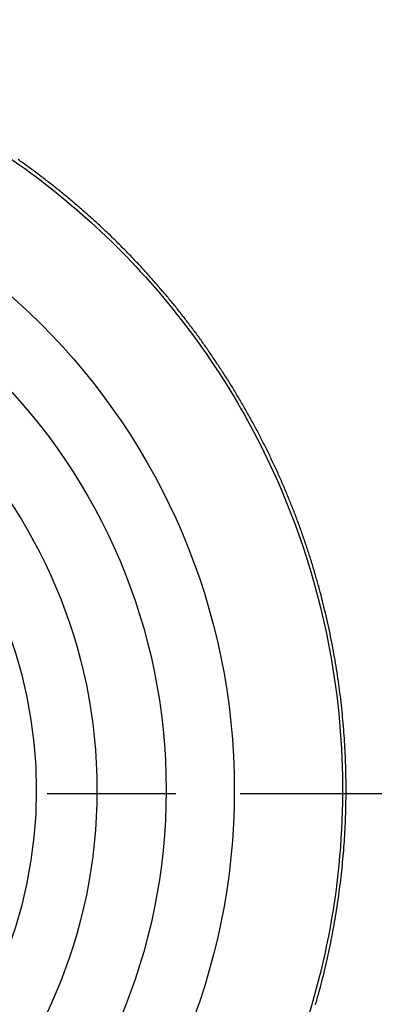
# Model space of a CAD drawing. Extents: x -284 to 1674, y 1 to 2036.
# Drawn here: x 1057 to 1062, y 1688 to 1700 of the extents above; entities that cross this region are included whole.
import ezdxf

# ---------------------------------------------------------------- set-up
doc = ezdxf.new("R2010")
doc.units = 0
doc.header["$MEASUREMENT"] = 0
doc.linetypes.add('CENTERLINE', pattern=[30, 12, -1.5, 3, -1.5, 12])
for name, color, linetype in [('V4L1', 7, 'CONTINUOUS'), ('V4L204', 7, 'CONTINUOUS'), ('V4LDrafting_Hidden_Entities', 7, 'CONTINUOUS')]:
    doc.layers.add(name, color=color, linetype=linetype)

msp = doc.modelspace()

# ---------------------------------------------------------------- linework, layer by layer
at = {"layer": 'V4L1', "color": 1, "linetype": 'CENTERLINE', "ltscale": 0.5}
msp.add_line((682.02, 1690.785), (1082.02, 1690.785), dxfattribs=at)
at = {"layer": 'V4L204', "color": 1, "linetype": 'Continuous'}
for points in [[(1051.572, 1688.274, -0.000427), (1051.568, 1688.379, -0.000393), (1051.565, 1688.493, -0.00037), (1051.562, 1688.609, -0.000408), (1051.559, 1688.714, -0.000386), (1051.556, 1688.821, -0.000353), (1051.553, 1688.937, -0.000361), (1051.55, 1689.057, -0.000411), (1051.548, 1689.162, -0.000394), (1051.546, 1689.258, -0.000286), (1051.544, 1689.389, -0.000396), (1051.544, 1689.39, -0.000002), (1051.54, 1689.616, -0.001107), (1051.537, 1689.799, -0.00074), (1051.534, 1690.073)], [(1053.057, 1688.245, 0.000394), (1053.061, 1688.359, 0.000419), (1053.064, 1688.467, 0.000392), (1053.068, 1688.574, 0.000362), (1053.071, 1688.69, 0.000368), (1053.074, 1688.811, 0.000419), (1053.076, 1688.916, 0.000398), (1053.079, 1689.023, 0.00035), (1053.082, 1689.144, 0.000337), (1053.084, 1689.253, 0.000306), (1053.086, 1689.373, 0.000477), (1053.086, 1689.374, 0.000002), (1053.09, 1689.603, 0.001067), (1053.092, 1689.788, 0.000713), (1053.095, 1690.064)], [(1053.006, 1690.073, -0.00033), (1053.005, 1689.921, -0.000659), (1053.004, 1689.844, -0.000002), (1053.001, 1689.618, -0.000329), (1053.001, 1689.616, -0.000394), (1052.999, 1689.501, -0.000405), (1052.997, 1689.389, -0.000387), (1052.995, 1689.281, -0.000353), (1052.993, 1689.162, -0.000341), (1052.99, 1689.047, -0.00036), (1052.988, 1688.937, -0.000409), (1052.985, 1688.827, -0.0004), (1052.982, 1688.714, -0.000393), (1052.979, 1688.605, -0.000383), (1052.976, 1688.493, -0.00038), (1052.973, 1688.384, -0.00037), (1052.969, 1688.274, -0.000425)], [(1051.446, 1690.064, 0.000327), (1051.447, 1689.91, 0.000652), (1051.448, 1689.833, 0.000002), (1051.451, 1689.604, 0.000364), (1051.451, 1689.603, 0.000404), (1051.453, 1689.493, 0.000371), (1051.455, 1689.373, 0.000357), (1051.457, 1689.255, 0.000378), (1051.459, 1689.144, 0.000364), (1051.462, 1689.035, 0.000333), (1051.465, 1688.916, 0.000374), (1051.467, 1688.8, 0.000393), (1051.47, 1688.69, 0.000447), (1051.473, 1688.582, 0.00042), (1051.476, 1688.467, 0.00039), (1051.48, 1688.355, 0.000394), (1051.484, 1688.245, 0.000394)], [(1052.935, 1687.428, -0.000003), (1052.926, 1687.227, -0.001399)]]:
    msp.add_lwpolyline(points, format="xyb", dxfattribs=at)
at = {"layer": 'V4L204', "color": 3, "linetype": 'Continuous'}
msp.add_lwpolyline([(1060.898, 1688.32, 0.00394), (1060.936, 1688.456, 0.003954), (1060.972, 1688.592, 0.003886), (1061.006, 1688.729, 0.00388), (1061.038, 1688.867, 0.003883), (1061.068, 1689.006, 0.003926), (1061.095, 1689.144, 0.00392), (1061.12, 1689.282, 0.003875), (1061.143, 1689.422, 0.003874), (1061.165, 1689.562, 0.003916), (1061.183, 1689.701, 0.003929), (1061.2, 1689.841, 0.003877), (1061.214, 1689.982, 0.003899), (1061.227, 1690.123, 0.003919), (1061.236, 1690.264, 0.003973), (1061.244, 1690.404, 0.003933), (1061.25, 1690.546, 0.003953), (1061.253, 1690.686, 0.003946), (1061.254, 1690.828, 0.003989), (1061.253, 1690.969, 0.003998), (1061.25, 1691.109, 0.003981), (1061.244, 1691.25, 0.003986), (1061.236, 1691.391, 0.00391), (1061.226, 1691.532, 0.003914), (1061.214, 1691.672, 0.00391), (1061.199, 1691.814, 0.003962), (1061.183, 1691.953, 0.003923), (1061.164, 1692.092, 0.003883), (1061.143, 1692.233, 0.00386), (1061.119, 1692.373, 0.003914), (1061.094, 1692.511, 0.003923), (1061.067, 1692.648, 0.003873), (1061.037, 1692.787, 0.003888), (1061.004, 1692.926, 0.003932), (1060.971, 1693.062, 0.003937), (1060.935, 1693.198, 0.00389), (1060.896, 1693.334, 0.003882), (1060.856, 1693.47, 0.003895), (1060.813, 1693.604, 0.003961), (1060.769, 1693.738, 0.003927), (1060.722, 1693.871, 0.003981), (1060.673, 1694.004, 0.00399), (1060.622, 1694.135, 0.003978), (1060.569, 1694.266, 0.003967), (1060.514, 1694.396, 0.003921), (1060.457, 1694.525, 0.003946), (1060.398, 1694.653, 0.003927), (1060.337, 1694.78, 0.003939), (1060.274, 1694.906, 0.003907), (1060.208, 1695.031, 0.00391), (1060.141, 1695.155, 0.003899), (1060.072, 1695.278, 0.003907), (1060.001, 1695.4, 0.003916), (1059.929, 1695.521, 0.003919), (1059.854, 1695.641, 0.003908), (1059.777, 1695.759, 0.003895), (1059.699, 1695.877, 0.003907), (1059.619, 1695.993, 0.003897), (1059.537, 1696.108, 0.003954), (1059.453, 1696.221, 0.003948), (1059.367, 1696.333, 0.003972), (1059.28, 1696.444, 0.003966), (1059.191, 1696.553, 0.003936), (1059.1, 1696.661, 0.003937), (1059.008, 1696.767, 0.003923), (1058.913, 1696.873, 0.003942), (1058.818, 1696.976, 0.003929), (1058.72, 1697.078, 0.003932), (1058.621, 1697.178, 0.003898), (1058.521, 1697.278, 0.003905), (1058.418, 1697.375, 0.003896), (1058.315, 1697.471, 0.003904), (1058.21, 1697.565, 0.003908), (1058.103, 1697.657, 0.003883), (1057.995, 1697.748, 0.003927), (1057.885, 1697.837, 0.00395), (1057.775, 1697.924, 0.003954), (1057.664, 1698.009, 0.003898), (1057.549, 1698.094, 0.003922), (1057.434, 1698.176, 0.003972)], format="xyb", dxfattribs=at)
for radius in [6.082, 5.375]:
    msp.add_circle((1052.27, 1690.824), radius, dxfattribs=at)
msp.add_open_spline([(1052.27, 1699.767), (1051.139, 1699.767), (1050.002, 1699.548), (1047.9, 1698.708), (1046.926, 1698.083), (1045.315, 1696.551), (1044.662, 1695.648), (1043.86, 1693.96), (1043.618, 1693.213), (1043.335, 1691.684), (1043.294, 1690.899), (1043.441, 1689.028), (1043.733, 1687.944), (1044.685, 1685.963), (1045.348, 1685.057), (1046.978, 1683.527), (1047.96, 1682.907), (1050.076, 1682.081), (1051.219, 1681.871), (1053.523, 1681.893), (1054.695, 1682.138), (1056.846, 1683.052), (1057.834, 1683.727), (1059.092, 1685.008), (1059.484, 1685.502), (1060.156, 1686.56), (1060.436, 1687.125), (1061.041, 1688.756), (1061.232, 1689.877), (1061.191, 1692.102), (1060.959, 1693.216), (1060.198, 1695.055), (1059.741, 1695.818), (1058.628, 1697.174), (1057.969, 1697.772), (1056.51, 1698.747), (1055.707, 1699.127), (1054.027, 1699.637), (1053.148, 1699.767), (1052.27, 1699.767)], degree=3, knots=[2, 2, 2, 2, 9.245945, 9.245945, 16.49189, 16.49189, 23.480623, 23.480623, 28.458071, 28.458071, 33.435519, 33.435519, 40.472582, 40.472582, 47.509645, 47.509645, 54.781845, 54.781845, 62.054044, 62.054044, 69.536416, 69.536416, 77.018788, 77.018788, 81.029875, 81.029875, 85.040962, 85.040962, 92.166556, 92.166556, 99.29215, 99.29215, 104.90941, 104.90941, 110.52668, 110.52668, 116.14394, 116.14394, 121.7612, 121.7612, 121.7612, 121.7612], dxfattribs=at)
at = {"layer": 'V4LDrafting_Hidden_Entities', "color": 3, "linetype": 'Continuous'}
for radius in [7.682, 6.888]:
    msp.add_circle((1052.27, 1690.824), radius, dxfattribs=at)

doc.saveas('drawing.dxf')
